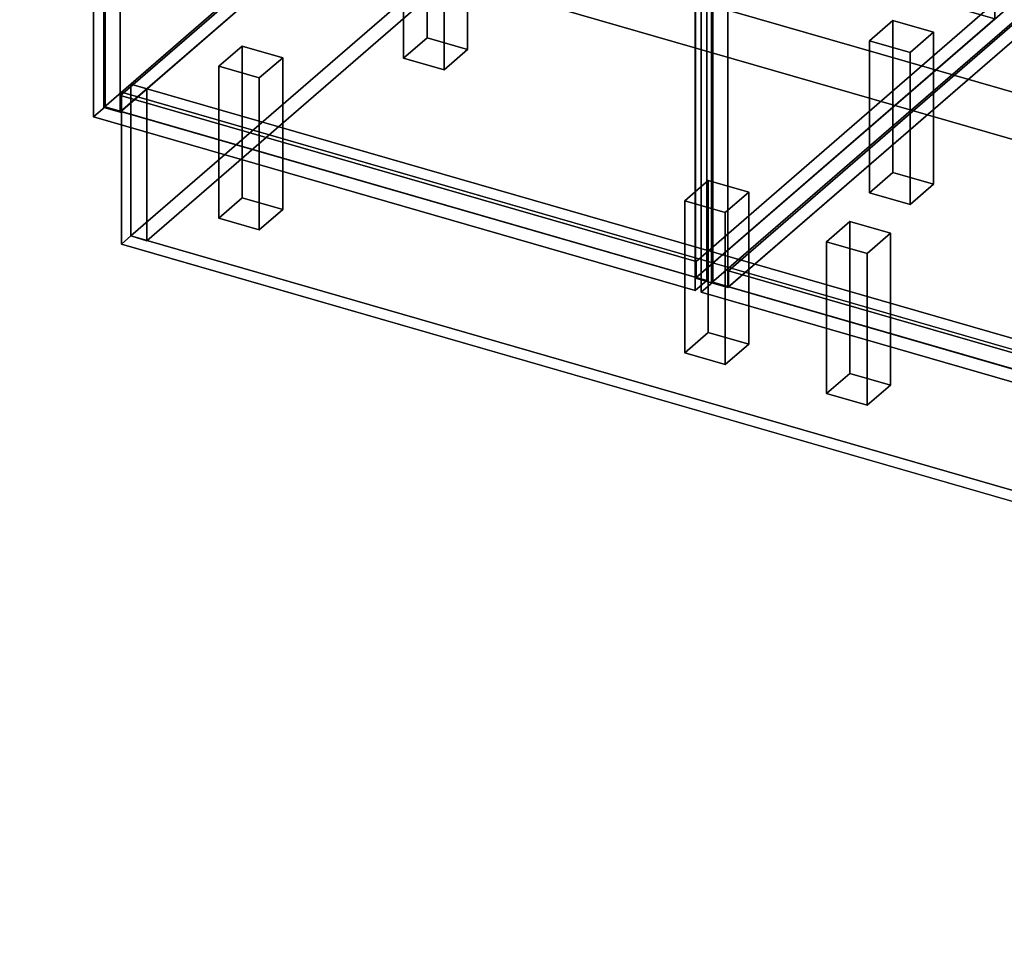
# Model space of a CAD drawing. Extents: x -1561 to 3499, y -2299 to 2343.
# Drawn here: x 208 to 1050, y -985 to -203 of the extents above; entities that cross this region are included whole.
import ezdxf

# ---------------------------------------------------------------- set-up
doc = ezdxf.new("R2010")
doc.units = 0
doc.layers.add('layer0', color=7, linetype='CONTINUOUS')

# ---------------------------------------------------------------- blocks, each defined once
blk = doc.blocks.new('PF_OBJECT0')
at = {"layer": 'layer0'}
for p, q in [((3499.1, -969.69), (-25.62, 47.81)), ((-25.62, 47.81), (3499.1, -969.69)), ((3464.1, -1000), (0, 0)), ((0, 0), (3464.1, -1000))]:
    blk.add_line(p, q, dxfattribs=at)
blk = doc.blocks.new('PF_OBJECT2')
at = {"layer": 'layer0'}
for p, q in [((3464.1, -1000), (0, 0)), ((0, 0), (3464.1, -1000))]:
    blk.add_line(p, q, dxfattribs=at)
blk = doc.blocks.new('PF_OBJECT3')
at = {"layer": 'layer0'}
for p, q in [((294.27, -267.39), (549.77, -46.12)), ((549.77, -46.12), (294.27, -267.39)), ((549.77, -59.98), (549.77, -46.12)), ((549.77, -46.12), (1041.68, -188.12)), ((549.77, -46.12), (549.77, -59.98)), ((1041.68, -188.12), (549.77, -46.12)), ((549.77, -59.98), (294.27, -281.25)), ((294.27, -281.25), (549.77, -59.98)), ((1041.68, -201.98), (549.77, -59.98)), ((549.77, -59.98), (1041.68, -201.98)), ((1041.68, -188.12), (786.18, -409.39)), ((786.18, -409.39), (1041.68, -188.12)), ((1041.68, -188.12), (1041.68, -201.98)), ((1041.68, -201.98), (1041.68, -188.12)), ((786.18, -423.25), (1041.68, -201.98)), ((1041.68, -201.98), (786.18, -423.25)), ((786.18, -409.39), (294.27, -267.39)), ((294.27, -267.39), (294.27, -281.25)), ((294.27, -281.25), (294.27, -267.39)), ((294.27, -267.39), (786.18, -409.39)), ((294.27, -281.25), (786.18, -423.25)), ((786.18, -423.25), (294.27, -281.25)), ((786.18, -423.25), (786.18, -409.39)), ((786.18, -409.39), (786.18, -423.25))]:
    blk.add_line(p, q, dxfattribs=at)
blk = doc.blocks.new('PF_OBJECT6')
at = {"layer": 'layer0'}
for p, q in [((562.92, 590.94), (279.92, 345.86)), ((279.92, 345.86), (562.92, 590.94)), ((576.77, 586.94), (562.92, 590.94)), ((562.92, 590.94), (562.92, -32.6)), ((562.92, -32.6), (562.92, 590.94)), ((562.92, 590.94), (576.77, 586.94)), ((293.77, 341.86), (576.77, 586.94)), ((576.77, 586.94), (293.77, 341.86)), ((576.77, -36.6), (576.77, 586.94)), ((576.77, 586.94), (576.77, -36.6)), ((1068.68, 444.94), (785.68, 199.86)), ((785.68, 199.86), (1068.68, 444.94)), ((799.53, 195.86), (1082.53, 440.94)), ((1082.53, 440.94), (799.53, 195.86)), ((1082.53, 440.94), (1068.68, 444.94)), ((1068.68, 444.94), (1068.68, -178.6)), ((1068.68, -178.6), (1068.68, 444.94)), ((1068.68, 444.94), (1082.53, 440.94)), ((1082.53, -182.6), (1082.53, 440.94)), ((1082.53, 440.94), (1082.53, -182.6)), ((319.27, 363.94), (294.27, 342.29)), ((294.27, 342.29), (319.27, 363.94)), ((811.18, 221.94), (319.27, 363.94)), ((319.27, 363.94), (319.27, 350.08)), ((319.27, 350.08), (319.27, 363.94)), ((319.27, 363.94), (811.18, 221.94)), ((279.92, 345.86), (293.77, 341.86)), ((279.92, -277.68), (279.92, 345.86)), ((293.77, 341.86), (279.92, 345.86)), ((279.92, 345.86), (279.92, -277.68)), ((294.27, 328.43), (319.27, 350.08)), ((319.27, 350.08), (294.27, 328.43)), ((319.27, 350.08), (811.18, 208.08)), ((811.18, 208.08), (319.27, 350.08)), ((293.77, 341.86), (293.77, -281.68)), ((293.77, -281.68), (293.77, 341.86)), ((294.27, 342.29), (786.18, 200.29)), ((294.27, 328.43), (294.27, 342.29)), ((786.18, 200.29), (294.27, 342.29)), ((294.27, 342.29), (294.27, 328.43)), ((786.18, 186.43), (294.27, 328.43)), ((294.27, 328.43), (786.18, 186.43)), ((786.18, 200.29), (811.18, 221.94)), ((811.18, 221.94), (786.18, 200.29)), ((811.18, 208.08), (811.18, 221.94)), ((811.18, 221.94), (811.18, 208.08)), ((811.18, 208.08), (786.18, 186.43)), ((786.18, 186.43), (811.18, 208.08)), ((785.68, 199.86), (799.53, 195.86)), ((785.68, -423.68), (785.68, 199.86)), ((799.53, 195.86), (785.68, 199.86)), ((785.68, 199.86), (785.68, -423.68)), ((786.18, 200.29), (786.18, 186.43)), ((786.18, 186.43), (786.18, 200.29)), ((799.53, 195.86), (799.53, -427.68)), ((799.53, -427.68), (799.53, 195.86)), ((279.92, -277.68), (562.92, -32.6)), ((562.92, -32.6), (279.92, -277.68)), ((562.92, -32.6), (576.77, -36.6)), ((576.77, -36.6), (562.92, -32.6)), ((576.77, -36.6), (293.77, -281.68)), ((293.77, -281.68), (576.77, -36.6)), ((785.68, -423.68), (1068.68, -178.6)), ((1068.68, -178.6), (785.68, -423.68)), ((1082.53, -182.6), (799.53, -427.68)), ((799.53, -427.68), (1082.53, -182.6)), ((1068.68, -178.6), (1082.53, -182.6)), ((1082.53, -182.6), (1068.68, -178.6)), ((293.77, -281.68), (279.92, -277.68)), ((279.92, -277.68), (293.77, -281.68)), ((799.53, -427.68), (785.68, -423.68)), ((785.68, -423.68), (799.53, -427.68))]:
    blk.add_line(p, q, dxfattribs=at)
blk = doc.blocks.new('PF_OBJECT8')
at = {"layer": 'layer0'}
for p, q in [((271.01, 203.51), (281.01, 212.17)), ((281.01, 212.17), (271.01, 203.51)), ((281.01, -277.13), (281.01, 212.17)), ((281.01, 212.17), (795.43, 63.67)), ((281.01, 212.17), (281.01, -277.13)), ((795.43, 63.67), (281.01, 212.17)), ((785.43, 55.01), (271.01, 203.51)), ((271.01, 203.51), (271.01, -285.79)), ((271.01, -285.79), (271.01, 203.51)), ((271.01, 203.51), (785.43, 55.01)), ((795.43, 63.67), (785.43, 55.01)), ((785.43, 55.01), (795.43, 63.67)), ((795.43, 63.67), (795.43, -425.63)), ((795.43, -425.63), (795.43, 63.67)), ((785.43, -434.29), (785.43, 55.01)), ((785.43, 55.01), (785.43, -434.29)), ((281.01, -277.13), (271.01, -285.79)), ((271.01, -285.79), (281.01, -277.13)), ((795.43, -425.63), (281.01, -277.13)), ((281.01, -277.13), (795.43, -425.63)), ((271.01, -285.79), (785.43, -434.29)), ((785.43, -434.29), (271.01, -285.79)), ((785.43, -434.29), (795.43, -425.63)), ((795.43, -425.63), (785.43, -434.29))]:
    blk.add_line(p, q, dxfattribs=at)
blk = doc.blocks.new('PF_OBJECT12')
at = {"layer": 'layer0'}
for p, q in [((536.22, -105.72), (556.22, -88.4)), ((556.22, -88.4), (536.22, -105.72)), ((556.22, -218.3), (556.22, -88.4)), ((556.22, -88.4), (590.86, -98.4)), ((556.22, -88.4), (556.22, -218.3)), ((590.86, -98.4), (556.22, -88.4)), ((590.86, -98.4), (570.86, -115.72)), ((570.86, -115.72), (590.86, -98.4)), ((590.86, -98.4), (590.86, -228.3)), ((590.86, -228.3), (590.86, -98.4)), ((570.86, -115.72), (536.22, -105.72)), ((536.22, -105.72), (536.22, -235.62)), ((536.22, -235.62), (536.22, -105.72)), ((536.22, -105.72), (570.86, -115.72)), ((570.86, -245.62), (570.86, -115.72)), ((570.86, -115.72), (570.86, -245.62)), ((556.22, -218.3), (536.22, -235.62)), ((536.22, -235.62), (556.22, -218.3)), ((590.86, -228.3), (556.22, -218.3)), ((556.22, -218.3), (590.86, -228.3)), ((536.22, -235.62), (570.86, -245.62)), ((570.86, -245.62), (536.22, -235.62)), ((570.86, -245.62), (590.86, -228.3)), ((590.86, -228.3), (570.86, -245.62))]:
    blk.add_line(p, q, dxfattribs=at)
blk = doc.blocks.new('PF_OBJECT13')
at = {"layer": 'layer0'}
for p, q in [((378.22, -242.55), (398.22, -225.23)), ((398.22, -225.23), (378.22, -242.55)), ((398.22, -355.13), (398.22, -225.23)), ((398.22, -225.23), (432.86, -235.23)), ((398.22, -225.23), (398.22, -355.13)), ((432.86, -235.23), (398.22, -225.23)), ((432.86, -235.23), (412.86, -252.55)), ((412.86, -252.55), (432.86, -235.23)), ((432.86, -235.23), (432.86, -365.13)), ((432.86, -365.13), (432.86, -235.23)), ((412.86, -252.55), (378.22, -242.55)), ((378.22, -242.55), (378.22, -372.45)), ((378.22, -372.45), (378.22, -242.55)), ((378.22, -242.55), (412.86, -252.55)), ((412.86, -382.45), (412.86, -252.55)), ((412.86, -252.55), (412.86, -382.45)), ((398.22, -355.13), (378.22, -372.45)), ((378.22, -372.45), (398.22, -355.13)), ((432.86, -365.13), (398.22, -355.13)), ((398.22, -355.13), (432.86, -365.13)), ((412.86, -382.45), (432.86, -365.13)), ((432.86, -365.13), (412.86, -382.45)), ((378.22, -372.45), (412.86, -382.45)), ((412.86, -382.45), (378.22, -372.45))]:
    blk.add_line(p, q, dxfattribs=at)
blk = doc.blocks.new('PF_OBJECT14')
at = {"layer": 'layer0'}
for p, q in [((934.59, -220.72), (954.59, -203.4)), ((954.59, -203.4), (934.59, -220.72)), ((954.59, -333.3), (954.59, -203.4)), ((954.59, -203.4), (989.23, -213.4)), ((954.59, -203.4), (954.59, -333.3)), ((989.23, -213.4), (954.59, -203.4)), ((989.23, -213.4), (969.23, -230.72)), ((969.23, -230.72), (989.23, -213.4)), ((989.23, -213.4), (989.23, -343.3)), ((989.23, -343.3), (989.23, -213.4)), ((969.23, -230.72), (934.59, -220.72)), ((934.59, -220.72), (934.59, -350.62)), ((934.59, -350.62), (934.59, -220.72)), ((934.59, -220.72), (969.23, -230.72)), ((969.23, -360.62), (969.23, -230.72)), ((969.23, -230.72), (969.23, -360.62)), ((954.59, -333.3), (934.59, -350.62)), ((934.59, -350.62), (954.59, -333.3)), ((989.23, -343.3), (954.59, -333.3)), ((954.59, -333.3), (989.23, -343.3)), ((969.23, -360.62), (989.23, -343.3)), ((989.23, -343.3), (969.23, -360.62)), ((934.59, -350.62), (969.23, -360.62)), ((969.23, -360.62), (934.59, -350.62))]:
    blk.add_line(p, q, dxfattribs=at)
blk = doc.blocks.new('PF_OBJECT15')
at = {"layer": 'layer0'}
for p, q in [((776.59, -357.55), (796.59, -340.23)), ((796.59, -340.23), (776.59, -357.55)), ((796.59, -470.13), (796.59, -340.23)), ((796.59, -340.23), (831.23, -350.23)), ((796.59, -340.23), (796.59, -470.13)), ((831.23, -350.23), (796.59, -340.23)), ((831.23, -350.23), (811.23, -367.55)), ((811.23, -367.55), (831.23, -350.23)), ((831.23, -350.23), (831.23, -480.13)), ((831.23, -480.13), (831.23, -350.23)), ((811.23, -367.55), (776.59, -357.55)), ((776.59, -357.55), (776.59, -487.45)), ((776.59, -487.45), (776.59, -357.55)), ((776.59, -357.55), (811.23, -367.55)), ((811.23, -497.45), (811.23, -367.55)), ((811.23, -367.55), (811.23, -497.45)), ((796.59, -470.13), (776.59, -487.45)), ((776.59, -487.45), (796.59, -470.13)), ((831.23, -480.13), (796.59, -470.13)), ((796.59, -470.13), (831.23, -480.13)), ((776.59, -487.45), (811.23, -497.45)), ((811.23, -497.45), (776.59, -487.45)), ((811.23, -497.45), (831.23, -480.13)), ((831.23, -480.13), (811.23, -497.45))]:
    blk.add_line(p, q, dxfattribs=at)
blk = doc.blocks.new('PF_OBJECT22')
at = {"layer": 'layer0'}
for p, q in [((813.89, -417.39), (1069.39, -196.12)), ((1069.39, -196.12), (813.89, -417.39)), ((1069.39, -209.98), (1069.39, -196.12)), ((1069.39, -196.12), (1561.29, -338.12)), ((1069.39, -196.12), (1069.39, -209.98)), ((1561.29, -338.12), (1069.39, -196.12)), ((1069.39, -209.98), (813.89, -431.25)), ((813.89, -431.25), (1069.39, -209.98)), ((1561.29, -351.98), (1069.39, -209.98)), ((1069.39, -209.98), (1561.29, -351.98)), ((1561.29, -338.12), (1305.79, -559.39)), ((1305.79, -559.39), (1561.29, -338.12)), ((1561.29, -338.12), (1561.29, -351.98)), ((1561.29, -351.98), (1561.29, -338.12)), ((1305.79, -573.25), (1561.29, -351.98)), ((1561.29, -351.98), (1305.79, -573.25)), ((1305.79, -559.39), (813.89, -417.39)), ((813.89, -417.39), (813.89, -431.25)), ((813.89, -431.25), (813.89, -417.39)), ((813.89, -417.39), (1305.79, -559.39)), ((813.89, -431.25), (1305.79, -573.25)), ((1305.79, -573.25), (813.89, -431.25)), ((1305.79, -573.25), (1305.79, -559.39)), ((1305.79, -559.39), (1305.79, -573.25))]:
    blk.add_line(p, q, dxfattribs=at)
blk = doc.blocks.new('PF_OBJECT25')
at = {"layer": 'layer0'}
for p, q in [((1082.53, 440.94), (799.53, 195.86)), ((799.53, 195.86), (1082.53, 440.94)), ((1096.39, 436.94), (1082.53, 440.94)), ((1082.53, 440.94), (1082.53, -182.6)), ((1082.53, -182.6), (1082.53, 440.94)), ((1082.53, 440.94), (1096.39, 436.94)), ((813.39, 191.86), (1096.39, 436.94)), ((1096.39, 436.94), (813.39, 191.86)), ((1096.39, -186.6), (1096.39, 436.94)), ((1096.39, 436.94), (1096.39, -186.6)), ((1588.29, 294.94), (1305.29, 49.86)), ((1305.29, 49.86), (1588.29, 294.94)), ((1602.15, 290.94), (1588.29, 294.94)), ((1588.29, 294.94), (1588.29, -328.6)), ((1588.29, -328.6), (1588.29, 294.94)), ((1588.29, 294.94), (1602.15, 290.94)), ((1319.15, 45.86), (1602.15, 290.94)), ((1602.15, 290.94), (1319.15, 45.86)), ((1602.15, -332.6), (1602.15, 290.94)), ((1602.15, 290.94), (1602.15, -332.6)), ((838.89, 213.94), (813.89, 192.29)), ((813.89, 192.29), (838.89, 213.94)), ((1330.79, 71.94), (838.89, 213.94)), ((838.89, 213.94), (838.89, 200.08)), ((838.89, 200.08), (838.89, 213.94)), ((838.89, 213.94), (1330.79, 71.94)), ((799.53, 195.86), (813.39, 191.86)), ((799.53, -427.68), (799.53, 195.86)), ((813.39, 191.86), (799.53, 195.86)), ((799.53, 195.86), (799.53, -427.68)), ((813.89, 178.43), (838.89, 200.08)), ((838.89, 200.08), (813.89, 178.43)), ((838.89, 200.08), (1330.79, 58.08)), ((1330.79, 58.08), (838.89, 200.08)), ((813.39, 191.86), (813.39, -431.68)), ((813.39, -431.68), (813.39, 191.86)), ((813.89, 192.29), (1305.79, 50.29)), ((813.89, 178.43), (813.89, 192.29)), ((1305.79, 50.29), (813.89, 192.29)), ((813.89, 192.29), (813.89, 178.43)), ((1305.79, 36.43), (813.89, 178.43)), ((813.89, 178.43), (1305.79, 36.43)), ((1305.79, 50.29), (1330.79, 71.94)), ((1330.79, 71.94), (1305.79, 50.29)), ((1330.79, 58.08), (1330.79, 71.94)), ((1330.79, 71.94), (1330.79, 58.08)), ((1330.79, 58.08), (1305.79, 36.43)), ((1305.79, 36.43), (1330.79, 58.08)), ((1305.29, 49.86), (1319.15, 45.86)), ((1305.29, -573.68), (1305.29, 49.86)), ((1319.15, 45.86), (1305.29, 49.86)), ((1305.29, 49.86), (1305.29, -573.68)), ((1305.79, 50.29), (1305.79, 36.43)), ((1305.79, 36.43), (1305.79, 50.29)), ((1319.15, 45.86), (1319.15, -577.68)), ((1319.15, -577.68), (1319.15, 45.86)), ((799.53, -427.68), (1082.53, -182.6)), ((1082.53, -182.6), (799.53, -427.68)), ((1082.53, -182.6), (1096.39, -186.6)), ((1096.39, -186.6), (1082.53, -182.6)), ((1096.39, -186.6), (813.39, -431.68)), ((813.39, -431.68), (1096.39, -186.6)), ((1305.29, -573.68), (1588.29, -328.6)), ((1588.29, -328.6), (1305.29, -573.68)), ((1602.15, -332.6), (1319.15, -577.68)), ((1319.15, -577.68), (1602.15, -332.6)), ((1588.29, -328.6), (1602.15, -332.6)), ((1602.15, -332.6), (1588.29, -328.6)), ((813.39, -431.68), (799.53, -427.68)), ((799.53, -427.68), (813.39, -431.68)), ((1319.15, -577.68), (1305.29, -573.68)), ((1305.29, -573.68), (1319.15, -577.68))]:
    blk.add_line(p, q, dxfattribs=at)
blk = doc.blocks.new('PF_OBJECT27')
at = {"layer": 'layer0'}
for p, q in [((790.63, 53.51), (800.63, 62.17)), ((800.63, 62.17), (790.63, 53.51)), ((800.63, -427.13), (800.63, 62.17)), ((800.63, 62.17), (1315.05, -86.33)), ((800.63, 62.17), (800.63, -427.13)), ((1315.05, -86.33), (800.63, 62.17)), ((1305.05, -94.99), (790.63, 53.51)), ((790.63, 53.51), (790.63, -435.79)), ((790.63, -435.79), (790.63, 53.51)), ((790.63, 53.51), (1305.05, -94.99)), ((1315.05, -86.33), (1305.05, -94.99)), ((1305.05, -94.99), (1315.05, -86.33)), ((1315.05, -86.33), (1315.05, -575.63)), ((1315.05, -575.63), (1315.05, -86.33)), ((1305.05, -584.29), (1305.05, -94.99)), ((1305.05, -94.99), (1305.05, -584.29)), ((800.63, -427.13), (790.63, -435.79)), ((790.63, -435.79), (800.63, -427.13)), ((1315.05, -575.63), (800.63, -427.13)), ((800.63, -427.13), (1315.05, -575.63)), ((790.63, -435.79), (1305.05, -584.29)), ((1305.05, -584.29), (790.63, -435.79)), ((1305.05, -584.29), (1315.05, -575.63)), ((1315.05, -575.63), (1305.05, -584.29))]:
    blk.add_line(p, q, dxfattribs=at)
blk = doc.blocks.new('PF_OBJECT30')
at = {"layer": 'layer0'}
for p, q in [((897.83, -392.55), (917.83, -375.23)), ((917.83, -375.23), (897.83, -392.55)), ((917.83, -505.13), (917.83, -375.23)), ((917.83, -375.23), (952.47, -385.23)), ((917.83, -375.23), (917.83, -505.13)), ((952.47, -385.23), (917.83, -375.23)), ((952.47, -385.23), (932.47, -402.55)), ((932.47, -402.55), (952.47, -385.23)), ((952.47, -385.23), (952.47, -515.13)), ((952.47, -515.13), (952.47, -385.23)), ((932.47, -402.55), (897.83, -392.55)), ((897.83, -392.55), (897.83, -522.45)), ((897.83, -522.45), (897.83, -392.55)), ((897.83, -392.55), (932.47, -402.55)), ((932.47, -532.45), (932.47, -402.55)), ((932.47, -402.55), (932.47, -532.45)), ((917.83, -505.13), (897.83, -522.45)), ((897.83, -522.45), (917.83, -505.13)), ((952.47, -515.13), (917.83, -505.13)), ((917.83, -505.13), (952.47, -515.13)), ((932.47, -532.45), (952.47, -515.13)), ((952.47, -515.13), (932.47, -532.45)), ((897.83, -522.45), (932.47, -532.45)), ((932.47, -532.45), (897.83, -522.45))]:
    blk.add_line(p, q, dxfattribs=at)
blk = doc.blocks.new('PF_OBJECT81')
at = {"layer": 'layer0'}
for p, q in [((562.93, -32.6), (302.93, -257.77)), ((302.93, -257.77), (562.93, -32.6)), ((562.93, -32.6), (576.77, -36.6)), ((562.93, -162.5), (562.93, -32.6)), ((576.77, -36.6), (562.93, -32.6)), ((562.93, -32.6), (562.93, -162.5)), ((576.77, -36.6), (316.77, -261.76)), ((316.77, -261.76), (576.77, -36.6)), ((576.77, -166.5), (576.77, -36.6)), ((576.77, -36.6), (576.77, -166.5)), ((302.93, -387.67), (562.93, -162.5)), ((562.93, -162.5), (302.93, -387.67)), ((316.77, -391.67), (576.77, -166.5)), ((576.77, -166.5), (316.77, -391.67)), ((562.93, -162.5), (576.77, -166.5)), ((576.77, -166.5), (562.93, -162.5)), ((316.77, -261.76), (302.93, -257.77)), ((302.93, -257.77), (302.93, -387.67)), ((302.93, -257.77), (316.77, -261.76)), ((302.93, -387.67), (302.93, -257.77)), ((316.77, -261.76), (316.77, -391.67)), ((316.77, -391.67), (316.77, -261.76)), ((316.77, -391.67), (302.93, -387.67)), ((302.93, -387.67), (316.77, -391.67))]:
    blk.add_line(p, q, dxfattribs=at)
blk = doc.blocks.new('PF_OBJECT82')
at = {"layer": 'layer0'}
for p, q in [((294.92, -264.69), (302.92, -257.76)), ((302.92, -257.76), (294.92, -264.69)), ((302.92, -387.67), (302.92, -257.76)), ((302.92, -257.76), (1861.76, -707.76)), ((302.92, -257.76), (302.92, -387.67)), ((1861.76, -707.76), (302.92, -257.76)), ((294.92, -394.59), (294.92, -264.69)), ((294.92, -264.69), (1853.77, -714.69)), ((294.92, -264.69), (294.92, -394.59)), ((1853.77, -714.69), (294.92, -264.69)), ((294.92, -394.59), (302.92, -387.67)), ((302.92, -387.67), (294.92, -394.59)), ((1853.77, -844.59), (294.92, -394.59)), ((294.92, -394.59), (1853.77, -844.59)), ((1861.76, -837.67), (302.92, -387.67)), ((302.92, -387.67), (1861.76, -837.67))]:
    blk.add_line(p, q, dxfattribs=at)

msp = doc.modelspace()

# ---------------------------------------------------------------- block references
for name in ['PF_OBJECT0', 'PF_OBJECT6', 'PF_OBJECT25', 'PF_OBJECT8', 'PF_OBJECT27', 'PF_OBJECT2', 'PF_OBJECT81', 'PF_OBJECT3', 'PF_OBJECT12', 'PF_OBJECT22', 'PF_OBJECT14', 'PF_OBJECT13', 'PF_OBJECT82', 'PF_OBJECT15', 'PF_OBJECT30']:
    msp.add_blockref(name, (0, 0))

doc.saveas('drawing.dxf')
